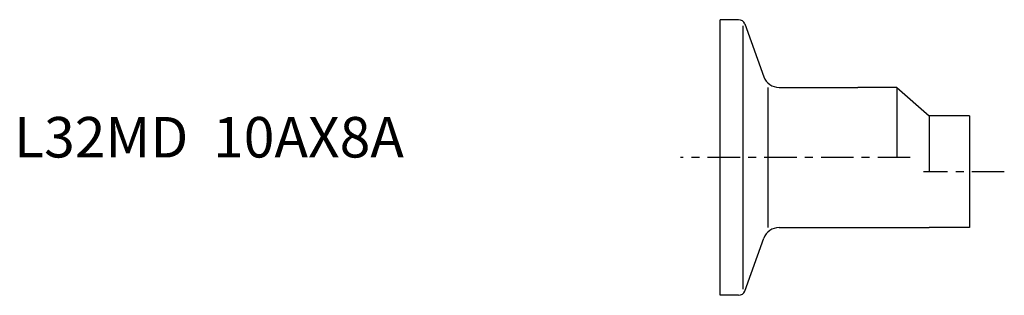
# Model space of a CAD drawing. Extents: x -86 to 35, y -17 to 17.
import ezdxf

# ---------------------------------------------------------------- set-up
doc = ezdxf.new("R2010")
doc.units = 0
doc.linetypes.add('CENTER', pattern=[7, 4, -1, 1, -1])
doc.layers.get('0').update_dxf_attribs({"linetype": 'CONTINUOUS'})

msp = doc.modelspace()

# ---------------------------------------------------------------- linework, layer by layer
for p, q in [((0, -17), (0, 17)), ((2.29, 17), (0, 17)), ((2.85, -16.25), (2.85, 16.25)), ((3.04, 16.47), (5.41, 9.97)), ((5.89, 8.65), (5.89, -8.65)), ((7.29, 8.65), (17, 8.65)), ((21.8, 8.65), (17, 8.65)), ((21.8, 8.65), (25.8, 5.15)), ((21.8, 8.65), (21.8, 0)), ((30.8, 5.15), (25.8, 5.15)), ((25.8, 5.15), (25.8, -1.75)), ((30.8, 5.15), (30.8, -8.65)), ((7.29, -8.65), (17, -8.65)), ((17, -8.65), (21.8, -8.65)), ((21.8, -8.65), (25.8, -8.65)), ((30.8, -8.65), (25.8, -8.65)), ((3.04, -16.47), (5.41, -9.97)), ((2.29, -17), (0, -17))]:
    msp.add_line(p, q)
at = {"linetype": 'CENTER'}
for p, q in [((23.46, 0), (-4.9, 0)), ((35.08, -1.75), (25.11, -1.75))]:
    msp.add_line(p, q, dxfattribs=at)
for centre, radius, start, end in [((2.29, 16.2), 0.8, 20, 90), ((7.29, 10.65), 2, 200, 270), ((7.29, -10.65), 2, 90, 160), ((2.29, -16.2), 0.8, 270, 340)]:
    msp.add_arc(centre, radius, start, end)

# ---------------------------------------------------------------- texts
msp.add_text('L32MD  10AX8A', height=5).set_placement((-87.15, 0))

doc.saveas('drawing.dxf')
